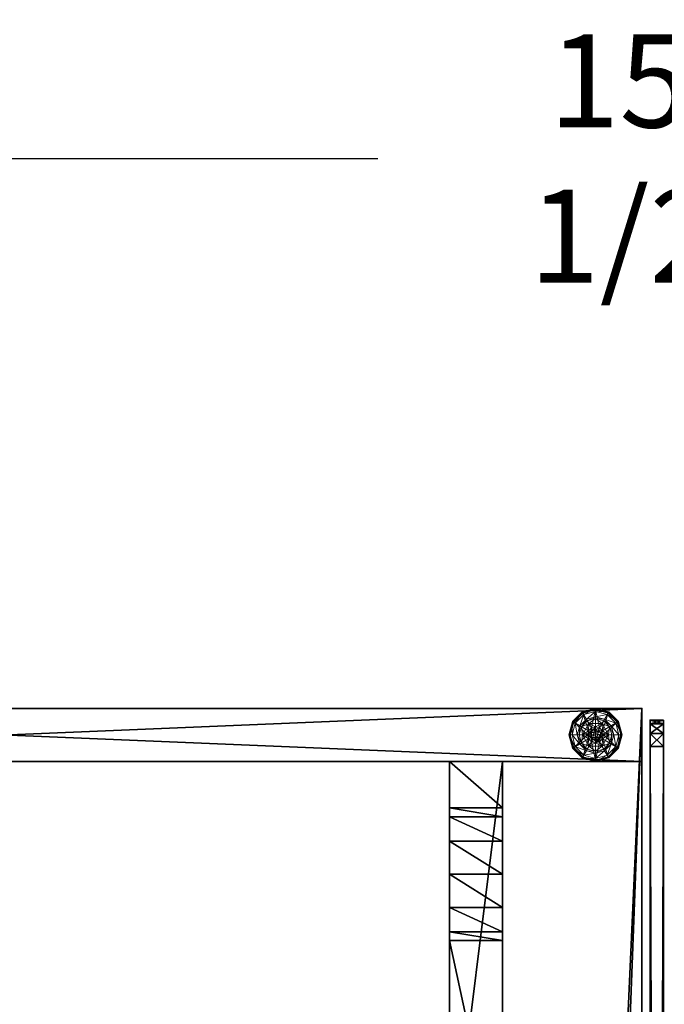
# Model space of a CAD drawing. Extents: x -11 to 158, y -1 to 85.
# Drawn here: x 66 to 78, y 66 to 85 of the extents above; entities that cross this region are included whole.
import ezdxf

# ---------------------------------------------------------------- set-up
doc = ezdxf.new("R2010")
doc.units = 0
doc.header["$LTSCALE"] = 0.3
doc.header["$MEASUREMENT"] = 0
for name, color, linetype in [('A-FURN-ATTRIBUTE-T', 7, 'Continuous'), ('AFURFR-P', 2, 'Continuous'), ('AFUTL-P', 2, 'Continuous'), ('EDGE', 1, 'Continuous'), ('PIETEMENT-V', 2, 'Continuous'), ('PLEXI', 7, 'Continuous'), ('SURFACE-H', 7, 'Continuous')]:
    doc.layers.add(name, color=color, linetype=linetype)
doc.layers.add('COTES PLAN', color=7, linetype='Continuous', lineweight=20, true_color=0x0099cc)
doc.layers.add('QUINCAILLERIE-BLANC', color=4, linetype='Continuous', lineweight=13)
doc.styles.add('[quo] Cotes', font='simplex.shx', dxfattribs={"width": 0.6})
doc.styles.add('LOGIFLEX - Notes', font='ARIALN.TTF', dxfattribs={"height": 0.09375})
doc.dimstyles.new('LOGIFLEX', dxfattribs={"dimscale": 0, "dimtxt": 0.09375, "dimasz": 0.1, "dimexe": 0.1, "dimexo": 0.0625, "dimgap": 0.09, "dimtad": 0, "dimtih": 1, "dimtoh": 1, "dimdec": 4, "dimlfac": -1, "dimzin": 12, "dimdsep": 46, "dimlunit": 5, "dimtxsty": '[quo] Cotes', "dimblk": 'OBLIQUE', "dimcen": 0, "dimdle": 0.078125, "dimclrd": 256, "dimclre": 256, "dimclrt": 256, "dimadec": 0, "dimazin": 2, "dimtfac": 1, "dimtdec": 4, "dimtofl": 0, "dimtmove": 0, "dimatfit": 3, "dimfxl": 0, "dimfrac": 2, "dimtolj": 1, "dimtzin": 0, "dimlwd": 25, "dimlwe": 25, "dimarcsym": 0})

# ---------------------------------------------------------------- blocks, each defined once
blk = doc.blocks.new('3-2472WAVC-MSF')
at = {"layer": 'AFURFR-P'}
blk.add_point((0, 0, 29), dxfattribs=at)
at = {"layer": 'EDGE'}
mesh = blk.add_polyface(dxfattribs=at)
corners = [(43.984, 0, 29), (43.984, 0, 28), (43.269, -0.087, 29), (42, -0.75, 28), (41.406, -1.158, 28), (42, -0.75, 29), (40.731, -1.413, 28), (40.731, -1.413, 29), (40.016, -1.5, 28), (40.016, -1.5, 29), (41.406, -1.158, 29), (31.984, -1.5, 28), (31.984, -1.5, 29), (42.594, -0.342, 28), (42.594, -0.342, 29), (43.269, -0.087, 28), (31.269, -1.413, 29), (30, -0.75, 28), (29.406, -0.342, 28), (30, -0.75, 29), (28.731, -0.087, 28), (28.731, -0.087, 29), (28.016, 0, 28), (28.016, 0, 29), (29.406, -0.342, 29), (0, 0, 28), (0, 0, 29), (30.594, -1.158, 28), (30.594, -1.158, 29), (31.269, -1.413, 28), (72, 0, 28), (72, 0, 29), (72, -24, 28), (72, -24, 29), (0, -24, 28), (0, -24, 29)]
mesh.append_faces([[corners[k] for k in face] for face in [(3, 5, 13, 13), (17, 19, 27, 27)]], dxfattribs={"vtx0": -1, "vtx1": -1, "vtx2": -1})
mesh.append_faces([[corners[k] for k in face] for face in [(0, 1, 2, 2), (6, 7, 4, 4), (6, 8, 7, 7), (10, 5, 4, 4), (8, 11, 9, 9), (13, 14, 15, 15), (2, 15, 14, 14), (12, 11, 16, 16), (20, 21, 18, 18), (20, 22, 21, 21), (24, 19, 18, 18), (22, 25, 23, 23), (27, 28, 29, 29), (16, 29, 28, 28), (30, 1, 31, 31), (32, 30, 33, 33), (34, 32, 35, 35), (25, 34, 26, 26)]], dxfattribs={"vtx1": -1, "vtx2": -1})
mesh.append_faces([[corners[k] for k in face] for face in [(3, 4, 5, 5), (17, 18, 19, 19)]], dxfattribs={"vtx1": -1, "vtx2": -1, "vtx3": -1})
mesh.append_faces([[corners[k] for k in face] for face in [(8, 9, 7, 7), (7, 10, 4, 4), (11, 12, 9, 9), (5, 14, 13, 13), (1, 15, 2, 2), (22, 23, 21, 21), (21, 24, 18, 18), (25, 26, 23, 23), (19, 28, 27, 27), (11, 29, 16, 16), (1, 0, 31, 31), (30, 31, 33, 33), (32, 33, 35, 35), (34, 35, 26, 26)]], dxfattribs={"vtx2": -1, "vtx3": -1})
at = {"layer": 'SURFACE-H'}
mesh = blk.add_polyface(dxfattribs=at)
corners = [(43.269, -0.087, 29), (42.594, -0.342, 29), (43.984, 0, 29), (42, -0.75, 29), (72, 0, 29), (40.731, -1.413, 29), (72, -24, 29), (41.406, -1.158, 29), (40.016, -1.5, 29), (30.594, -1.158, 29), (30, -0.75, 29), (28.016, 0, 29), (0, 0, 29), (31.269, -1.413, 29), (28.731, -0.087, 29), (29.406, -0.342, 29), (0, -24, 29), (31.984, -1.5, 29)]
mesh.append_faces([[corners[k] for k in face] for face in [(4, 5, 6, 6), (5, 4, 7, 7), (2, 7, 4, 4), (9, 12, 13, 13), (13, 16, 17, 17), (6, 17, 16, 16), (15, 11, 10, 10)]], dxfattribs={"vtx0": -1, "vtx1": -1, "vtx2": -1})
mesh.append_faces([[corners[k] for k in face] for face in [(9, 11, 12, 12)]], dxfattribs={"vtx0": -1, "vtx2": -1, "vtx3": -1})
mesh.append_faces([[corners[k] for k in face] for face in [(0, 1, 2, 2), (14, 11, 15, 15)]], dxfattribs={"vtx1": -1, "vtx2": -1})
mesh.append_faces([[corners[k] for k in face] for face in [(1, 3, 2, 2), (3, 7, 2, 2), (5, 8, 6, 6), (9, 10, 11, 11), (12, 16, 13, 13), (8, 17, 6, 6)]], dxfattribs={"vtx1": -1, "vtx2": -1, "vtx3": -1})
mesh = blk.add_polyface(dxfattribs=at)
corners = [(41.406, -1.158, 28), (72, 0, 28), (40.731, -1.413, 28), (43.984, 0, 28), (42, -0.75, 28), (43.269, -0.087, 28), (42.594, -0.342, 28), (31.984, -1.5, 28), (0, -24, 28), (31.269, -1.413, 28), (40.016, -1.5, 28), (72, -24, 28), (28.731, -0.087, 28), (29.406, -0.342, 28), (28.016, 0, 28), (30, -0.75, 28), (30.594, -1.158, 28), (0, 0, 28)]
mesh.append_faces([[corners[k] for k in face] for face in [(0, 1, 2, 2), (1, 0, 3, 3), (7, 8, 9, 9), (8, 10, 11, 11), (2, 11, 10, 10), (14, 16, 17, 17), (9, 17, 16, 16), (6, 3, 4, 4)]], dxfattribs={"vtx0": -1, "vtx1": -1, "vtx2": -1})
mesh.append_faces([[corners[k] for k in face] for face in [(5, 3, 6, 6), (12, 13, 14, 14)]], dxfattribs={"vtx1": -1, "vtx2": -1})
mesh.append_faces([[corners[k] for k in face] for face in [(0, 4, 3, 3), (7, 10, 8, 8), (1, 11, 2, 2), (13, 15, 14, 14), (15, 16, 14, 14), (8, 17, 9, 9)]], dxfattribs={"vtx1": -1, "vtx2": -1, "vtx3": -1})
blk = doc.blocks.new('3-PAT-G-M24')
at = {"layer": 'PIETEMENT-V'}
mesh = blk.add_polyface(dxfattribs=at)
corners = [(1, 0, 28), (1, 0, 0.5), (0, 0, 28), (0, 0, 0.5), (1, -24, 28), (1, -24, 0.5), (0, -24, 28), (0, -24, 0.5)]
mesh.append_faces([[corners[k] for k in face] for face in [(0, 1, 2, 2), (4, 5, 0, 0), (6, 7, 4, 4), (2, 3, 6, 6), (2, 6, 0, 0), (7, 3, 5, 5)]], dxfattribs={"vtx1": -1, "vtx2": -1})
mesh.append_faces([[corners[k] for k in face] for face in [(1, 3, 2, 2), (5, 1, 0, 0), (7, 5, 4, 4), (3, 7, 6, 6), (6, 4, 0, 0), (3, 1, 5, 5)]], dxfattribs={"vtx2": -1, "vtx3": -1})
mesh = blk.add_polyface(dxfattribs=at)
corners = [(4.208, -3.625, 27.375), (4.208, -2.625, 27.375), (3.75, -3.625, 26.917), (4.375, -3.625, 28), (4.375, -2.625, 28), (3.125, -3.625, 26.75), (3.125, -2.625, 26.75), (2.5, -3.625, 26.917), (3.75, -2.625, 26.917), (1.875, -2.625, 28), (1.875, -3.625, 28), (2.042, -2.625, 27.375), (2.042, -3.625, 27.375), (2.5, -2.625, 26.917), (1, -2.625, 28), (1, -2.625, 0.5), (9, -2.625, 0.5), (9, -2.625, 28), (9, -3.625, 28), (9, -3.625, 0.5), (1, -3.625, 0.5), (1, -3.625, 28)]
mesh.append_faces([[corners[k] for k in face] for face in [(14, 11, 15, 15), (1, 16, 8, 8), (8, 15, 6, 6), (18, 0, 19, 19), (5, 20, 2, 2), (2, 19, 0, 0)]], dxfattribs={"vtx0": -1, "vtx1": -1, "vtx2": -1})
mesh.append_faces([[corners[k] for k in face] for face in [(0, 1, 2, 2), (3, 4, 0, 0), (5, 6, 7, 7), (6, 5, 8, 8), (2, 8, 5, 5), (9, 10, 11, 11), (11, 12, 13, 13), (7, 13, 12, 12), (9, 11, 14, 14), (4, 17, 1, 1), (4, 3, 17, 17), (18, 19, 17, 17), (3, 0, 18, 18), (10, 21, 12, 12), (14, 15, 21, 21), (10, 9, 21, 21), (20, 15, 19, 19)]], dxfattribs={"vtx1": -1, "vtx2": -1})
mesh.append_faces([[corners[k] for k in face] for face in [(11, 13, 15, 15), (13, 6, 15, 15), (17, 16, 1, 1), (16, 15, 8, 8), (5, 7, 20, 20), (7, 12, 20, 20), (21, 20, 12, 12), (20, 19, 2, 2)]], dxfattribs={"vtx1": -1, "vtx2": -1, "vtx3": -1})
mesh.append_faces([[corners[k] for k in face] for face in [(4, 1, 0, 0), (1, 8, 2, 2), (10, 12, 11, 11), (6, 13, 7, 7), (3, 18, 17, 17), (19, 16, 17, 17), (15, 20, 21, 21), (9, 14, 21, 21), (15, 16, 19, 19)]], dxfattribs={"vtx2": -1, "vtx3": -1})
at = {"layer": 'QUINCAILLERIE-BLANC'}
mesh = blk.add_polyface(dxfattribs=at)
corners = [(0.287, -0.752, 0.382), (0.287, -0.752, 0.578), (0.5, -0.629, 0.382), (0.5, -0.629, 0.578), (0.424, -0.743, 0.578), (0.5, -0.723, 0.578), (0.346, -0.609, 0.382), (0.234, -0.721, 0.382), (0.5, -0.567, 0.382), (0.25, -0.442, 0.122), (0.28, -0.493, 0.148), (0.5, -0.375, 0.122), (0.118, -0.655, 0.148), (0.203, -0.703, 0.245), (0.328, -0.578, 0.245), (0.5, -0.434, 0.148), (0.059, -0.875, 0.148), (0.067, -0.625, 0.122), (0.5, -0.532, 0.245), (0.25, -0.442, 0.027), (0.5, -0.375, 0.027), (0, -0.875, 0.122), (0.067, -0.625, 0.027), (0.262, -0.464, 0.002), (0.256, -0.453, 0.006), (0.5, -0.4, 0.002), (0.078, -0.631, 0.006), (0.252, -0.445, 0.015), (0.5, -0.387, 0.006), (0.013, -0.875, 0.006), (0.089, -0.637, 0.002), (0, -0.875, 0.027), (0.424, -0.743, 0.002), (0.5, -0.723, 0.002)]
mesh.append_faces([[corners[k] for k in face] for face in [(1, 4, 3, 3), (2, 6, 0, 0), (32, 23, 33, 33), (23, 32, 30, 30)]], dxfattribs={"vtx0": -1, "vtx1": -1, "vtx2": -1})
mesh.append_faces([[corners[k] for k in face] for face in [(10, 13, 14, 14), (6, 18, 14, 14)]], dxfattribs={"vtx0": -1, "vtx2": -1})
mesh.append_faces([[corners[k] for k in face] for face in [(2, 8, 6, 6)]], dxfattribs={"vtx0": -1, "vtx2": -1, "vtx3": -1})
mesh.append_faces([[corners[k] for k in face] for face in [(0, 1, 2, 2), (9, 10, 11, 11), (10, 9, 12, 12), (10, 14, 15, 15), (6, 14, 7, 7), (17, 12, 9, 9), (19, 9, 20, 20), (9, 19, 17, 17), (22, 17, 19, 19), (23, 24, 25, 25), (24, 23, 26, 26), (30, 26, 23, 23)]], dxfattribs={"vtx1": -1, "vtx2": -1})
mesh.append_faces([[corners[k] for k in face] for face in [(4, 5, 3, 3), (6, 7, 0, 0), (23, 25, 33, 33)]], dxfattribs={"vtx1": -1, "vtx2": -1, "vtx3": -1})
mesh.append_faces([[corners[k] for k in face] for face in [(24, 26, 27, 27), (24, 27, 28, 28), (19, 27, 22, 22), (27, 19, 28, 28), (19, 20, 28, 28), (31, 22, 26, 26), (26, 22, 27, 27)]], dxfattribs={"vtx2": -1})
mesh.append_faces([[corners[k] for k in face] for face in [(1, 3, 2, 2), (10, 12, 13, 13), (10, 15, 11, 11), (16, 12, 17, 17), (6, 8, 18, 18), (14, 13, 7, 7), (14, 18, 15, 15), (21, 17, 22, 22), (9, 11, 20, 20), (24, 28, 25, 25), (29, 26, 30, 30)]], dxfattribs={"vtx2": -1, "vtx3": -1})
mesh = blk.add_polyface(dxfattribs=at)
corners = [(0.5, -0.629, 0.382), (0.5, -0.629, 0.578), (0.713, -0.752, 0.382), (0.576, -0.743, 0.578), (0.713, -0.752, 0.578), (0.5, -0.723, 0.578), (0.576, -0.743, 2.037), (0.632, -0.799, 0.578), (0.5, -0.723, 2.037), (0.632, -0.799, 2.037), (0.654, -0.609, 0.382), (0.5, -0.567, 0.382), (0.72, -0.493, 0.148), (0.75, -0.442, 0.122), (0.5, -0.434, 0.148), (0.5, -0.532, 0.245), (0.672, -0.578, 0.245), (0.5, -0.375, 0.122), (0.75, -0.442, 0.027), (0.5, -0.375, 0.027), (0.744, -0.453, 0.006), (0.738, -0.464, 0.002), (0.5, -0.387, 0.006), (0.5, -0.4, 0.002), (0.5, -0.723, 0.002), (0.576, -0.743, 0.002), (0.576, -0.743, 0.122), (0.632, -0.799, 0.122), (0.632, -0.799, 0.002), (0.5, -0.723, 0.122), (0.424, -0.743, 0.122), (0.652, -0.875, 0.122), (0.589, -0.926, 2.087), (0.603, -0.875, 2.087), (0.589, -0.824, 2.087), (0.449, -0.964, 2.087), (0.5, -0.978, 2.087), (0.5, -0.772, 2.087), (0.551, -0.786, 2.087), (0.652, -0.875, 2.037), (0.449, -0.786, 2.087)]
mesh.append_faces([[corners[k] for k in face] for face in [(1, 3, 4, 4), (2, 10, 0, 0), (24, 21, 25, 25), (21, 24, 23, 23), (26, 31, 29, 29), (37, 36, 38, 38)]], dxfattribs={"vtx0": -1, "vtx1": -1, "vtx2": -1})
mesh.append_faces([[corners[k] for k in face] for face in [(0, 1, 2, 2), (3, 6, 7, 7), (6, 3, 8, 8), (5, 8, 3, 3), (12, 13, 14, 14), (10, 16, 11, 11), (17, 14, 13, 13), (13, 18, 17, 17), (19, 17, 18, 18), (20, 21, 22, 22), (18, 20, 19, 19), (23, 22, 21, 21), (22, 19, 20, 20), (26, 25, 27, 27), (25, 26, 24, 24), (29, 24, 26, 26), (27, 31, 26, 26), (33, 39, 34, 34), (6, 38, 9, 9), (38, 6, 37, 37), (9, 34, 39, 39), (8, 37, 6, 6)]], dxfattribs={"vtx1": -1, "vtx2": -1})
mesh.append_faces([[corners[k] for k in face] for face in [(5, 3, 1, 1), (10, 11, 0, 0), (30, 29, 31, 31), (35, 36, 37, 37)]], dxfattribs={"vtx1": -1, "vtx2": -1, "vtx3": -1})
mesh.append_faces([[corners[k] for k in face] for face in [(6, 9, 7, 7), (12, 14, 15, 15), (16, 15, 11, 11), (25, 28, 27, 27), (32, 33, 34, 34), (38, 34, 9, 9), (40, 37, 8, 8)]], dxfattribs={"vtx2": -1, "vtx3": -1})
mesh = blk.add_polyface(dxfattribs=at)
corners = [(0.5, -0.629, 0.578), (0.713, -0.752, 0.578), (0.713, -0.752, 0.382), (0.576, -0.743, 0.578), (0.632, -0.799, 0.578), (0.652, -0.875, 0.578), (0.713, -0.998, 0.382), (0.652, -0.875, 2.037), (0.632, -0.799, 2.037), (0.808, -0.875, 0.382), (0.766, -0.721, 0.382), (0.654, -0.609, 0.382), (0.75, -0.442, 0.122), (0.72, -0.493, 0.148), (0.933, -0.625, 0.122), (0.941, -0.875, 0.148), (1, -0.875, 0.122), (0.882, -0.655, 0.148), (0.797, -0.703, 0.245), (0.843, -0.875, 0.245), (0.5, -0.532, 0.245), (0.672, -0.578, 0.245), (1, -0.875, 0.027), (0.75, -0.442, 0.027), (0.933, -0.625, 0.027), (0.738, -0.464, 0.002), (0.744, -0.453, 0.006), (0.911, -0.637, 0.002), (0.988, -0.875, 0.006), (0.975, -0.875, 0.002), (0.922, -0.631, 0.006), (0.652, -0.875, 0.002), (0.632, -0.799, 0.002), (0.576, -0.743, 0.002), (0.652, -0.875, 0.122), (0.632, -0.799, 0.122)]
mesh.append_faces([[corners[k] for k in face] for face in [(6, 9, 2, 2), (29, 32, 27, 27), (33, 27, 32, 32)]], dxfattribs={"vtx0": -1, "vtx1": -1, "vtx2": -1})
mesh.append_faces([[corners[k] for k in face] for face in [(15, 18, 19, 19), (13, 20, 21, 21), (11, 18, 21, 21)]], dxfattribs={"vtx0": -1, "vtx2": -1})
mesh.append_faces([[corners[k] for k in face] for face in [(2, 1, 6, 6), (7, 5, 8, 8), (4, 8, 5, 5), (12, 13, 14, 14), (15, 16, 17, 17), (13, 21, 17, 17), (9, 19, 10, 10), (14, 17, 16, 16), (16, 22, 14, 14), (23, 12, 24, 24), (24, 14, 22, 22), (25, 26, 27, 27), (28, 29, 30, 30), (26, 23, 30, 30), (22, 28, 24, 24), (27, 30, 29, 29), (30, 24, 28, 28), (31, 34, 32, 32), (35, 32, 34, 34)]], dxfattribs={"vtx1": -1, "vtx2": -1})
mesh.append_faces([[corners[k] for k in face] for face in [(3, 4, 1, 1), (4, 5, 1, 1), (9, 10, 2, 2), (10, 11, 2, 2), (31, 32, 29, 29), (25, 27, 33, 33)]], dxfattribs={"vtx1": -1, "vtx2": -1, "vtx3": -1})
mesh.append_faces([[corners[k] for k in face] for face in [(0, 1, 2, 2), (15, 17, 18, 18), (13, 17, 14, 14), (11, 10, 18, 18), (19, 18, 10, 10), (21, 18, 17, 17), (12, 14, 24, 24), (26, 30, 27, 27), (23, 24, 30, 30)]], dxfattribs={"vtx2": -1, "vtx3": -1})
mesh = blk.add_polyface(dxfattribs=at)
corners = [(0.287, -0.998, 0.578), (0.287, -0.752, 0.578), (0.287, -0.752, 0.382), (0.347, -0.875, 0.578), (0.368, -0.799, 0.578), (0.424, -0.743, 0.578), (0.424, -0.743, 2.037), (0.5, -0.723, 0.578), (0.368, -0.799, 2.037), (0.347, -0.875, 2.037), (0.5, -0.723, 2.037), (0.234, -0.721, 0.382), (0.192, -0.875, 0.382), (0, -0.875, 0.122), (0.059, -0.875, 0.148), (0.067, -0.625, 0.122), (0.157, -0.875, 0.245), (0.118, -0.655, 0.148), (0.203, -0.703, 0.245), (0, -0.875, 0.027), (0.067, -0.625, 0.027), (0.025, -0.875, 0.002), (0.013, -0.875, 0.006), (0.089, -0.637, 0.002), (0.003, -0.875, 0.015), (0.078, -0.631, 0.006), (0.347, -0.875, 0.002), (0.368, -0.799, 0.002), (0.424, -0.743, 0.002), (0.424, -0.743, 0.122), (0.5, -0.723, 0.122), (0.347, -0.875, 0.122), (0.368, -0.799, 0.122), (0.5, -0.723, 0.002), (0.652, -0.875, 0.122), (0.449, -0.786, 2.087), (0.449, -0.964, 2.087), (0.5, -0.772, 2.087), (0.398, -0.875, 2.087), (0.411, -0.926, 2.087), (0.411, -0.824, 2.087)]
mesh.append_faces([[corners[k] for k in face] for face in [(0, 3, 1, 1), (26, 21, 27, 27), (27, 23, 28, 28), (29, 34, 32, 32), (32, 34, 31, 31), (35, 36, 37, 37), (40, 39, 35, 35)]], dxfattribs={"vtx0": -1, "vtx1": -1, "vtx2": -1})
mesh.append_faces([[corners[k] for k in face] for face in [(12, 18, 16, 16)]], dxfattribs={"vtx0": -1, "vtx2": -1})
mesh.append_faces([[corners[k] for k in face] for face in [(5, 6, 7, 7), (6, 5, 8, 8), (3, 9, 4, 4), (4, 8, 5, 5), (13, 14, 15, 15), (14, 16, 17, 17), (19, 13, 20, 20), (21, 22, 23, 23), (29, 28, 30, 30), (28, 29, 27, 27), (31, 26, 32, 32), (32, 27, 29, 29), (38, 39, 40, 40), (6, 35, 10, 10), (35, 6, 40, 40), (9, 38, 8, 8), (8, 40, 6, 6)]], dxfattribs={"vtx1": -1, "vtx2": -1})
mesh.append_faces([[corners[k] for k in face] for face in [(3, 4, 1, 1), (4, 5, 1, 1), (11, 12, 2, 2), (21, 23, 27, 27)]], dxfattribs={"vtx1": -1, "vtx2": -1, "vtx3": -1})
mesh.append_faces([[corners[k] for k in face] for face in [(22, 24, 25, 25), (24, 19, 25, 25)]], dxfattribs={"vtx2": -1})
mesh.append_faces([[corners[k] for k in face] for face in [(0, 1, 2, 2), (9, 8, 4, 4), (6, 10, 7, 7), (12, 11, 18, 18), (16, 18, 17, 17), (26, 27, 32, 32), (28, 33, 30, 30), (38, 40, 8, 8)]], dxfattribs={"vtx2": -1, "vtx3": -1})
mesh = blk.add_polyface(dxfattribs=at)
corners = [(0.287, -0.998, 0.382), (0.287, -0.998, 0.578), (0.287, -0.752, 0.382), (0.424, -1.007, 0.578), (0.368, -0.951, 0.578), (0.347, -0.875, 0.578), (0.5, -1.121, 0.578), (0.347, -0.875, 2.037), (0.368, -0.951, 2.037), (0.192, -0.875, 0.382), (0.234, -1.029, 0.382), (0.346, -1.141, 0.382), (0.25, -1.308, 0.122), (0.28, -1.257, 0.148), (0.067, -1.125, 0.122), (0.059, -0.875, 0.148), (0, -0.875, 0.122), (0.118, -1.095, 0.148), (0.203, -1.047, 0.245), (0.157, -0.875, 0.245), (0.328, -1.172, 0.245), (0, -0.875, 0.027), (0.25, -1.308, 0.027), (0.067, -1.125, 0.027), (0.262, -1.286, 0.002), (0.256, -1.297, 0.006), (0.089, -1.112, 0.002), (0.013, -0.875, 0.006), (0.025, -0.875, 0.002), (0.078, -1.119, 0.006), (0.07, -1.123, 0.015), (0.003, -0.875, 0.015), (0.347, -0.875, 0.002), (0.368, -0.951, 0.002), (0.424, -1.007, 0.002)]
mesh.append_faces([[corners[k] for k in face] for face in [(2, 9, 0, 0), (28, 33, 26, 26), (34, 26, 33, 33)]], dxfattribs={"vtx0": -1, "vtx1": -1, "vtx2": -1})
mesh.append_faces([[corners[k] for k in face] for face in [(15, 18, 19, 19), (11, 18, 20, 20), (27, 30, 31, 31)]], dxfattribs={"vtx0": -1, "vtx2": -1})
mesh.append_faces([[corners[k] for k in face] for face in [(0, 1, 2, 2), (7, 5, 8, 8), (12, 13, 14, 14), (15, 16, 17, 17), (13, 20, 17, 17), (9, 19, 10, 10), (14, 17, 16, 16), (16, 21, 14, 14), (22, 12, 23, 23), (23, 14, 21, 21), (24, 25, 26, 26), (27, 28, 29, 29), (21, 31, 23, 23), (26, 29, 28, 28), (30, 23, 31, 31)]], dxfattribs={"vtx1": -1, "vtx2": -1})
mesh.append_faces([[corners[k] for k in face] for face in [(3, 4, 1, 1), (4, 5, 1, 1), (9, 10, 0, 0), (10, 11, 0, 0), (32, 33, 28, 28), (24, 26, 34, 34)]], dxfattribs={"vtx1": -1, "vtx2": -1, "vtx3": -1})
mesh.append_faces([[corners[k] for k in face] for face in [(25, 22, 30, 30), (25, 30, 29, 29), (22, 23, 30, 30)]], dxfattribs={"vtx2": -1})
mesh.append_faces([[corners[k] for k in face] for face in [(6, 1, 0, 0), (15, 17, 18, 18), (13, 17, 14, 14), (11, 10, 18, 18), (19, 18, 10, 10), (20, 18, 17, 17), (12, 14, 23, 23), (27, 29, 30, 30), (25, 29, 26, 26)]], dxfattribs={"vtx2": -1, "vtx3": -1})
mesh = blk.add_polyface(dxfattribs=at)
corners = [(0.5, -1.121, 0.578), (0.424, -1.007, 0.578), (0.287, -0.998, 0.578), (0.5, -1.028, 0.578), (0.5, -1.121, 0.382), (0.287, -0.998, 0.382), (0.424, -1.007, 2.037), (0.368, -0.951, 0.578), (0.5, -1.028, 2.037), (0.368, -0.951, 2.037), (0.347, -0.875, 0.578), (0.346, -1.141, 0.382), (0.5, -1.183, 0.382), (0.28, -1.257, 0.148), (0.25, -1.308, 0.122), (0.5, -1.316, 0.148), (0.5, -1.218, 0.245), (0.328, -1.172, 0.245), (0.5, -1.375, 0.122), (0.25, -1.308, 0.027), (0.5, -1.375, 0.027), (0.256, -1.297, 0.006), (0.262, -1.286, 0.002), (0.5, -1.362, 0.006), (0.5, -1.35, 0.002), (0.5, -1.028, 0.002), (0.424, -1.007, 0.002), (0.347, -0.875, 0.002), (0.347, -0.875, 0.122), (0.368, -0.951, 0.002), (0.424, -1.007, 0.122), (0.368, -0.951, 0.122), (0.5, -1.028, 0.122), (0.576, -1.007, 0.122), (0.632, -0.951, 0.122), (0.449, -0.964, 2.087), (0.449, -0.786, 2.087), (0.411, -0.926, 2.087), (0.398, -0.875, 2.087), (0.347, -0.875, 2.037), (0.5, -0.978, 2.087), (0.551, -0.964, 2.087)]
mesh.append_faces([[corners[k] for k in face] for face in [(0, 1, 2, 2), (5, 11, 4, 4), (25, 22, 26, 26), (35, 36, 37, 37)]], dxfattribs={"vtx0": -1, "vtx1": -1, "vtx2": -1})
mesh.append_faces([[corners[k] for k in face] for face in [(13, 16, 17, 17)]], dxfattribs={"vtx0": -1, "vtx2": -1})
mesh.append_faces([[corners[k] for k in face] for face in [(0, 3, 1, 1)]], dxfattribs={"vtx0": -1, "vtx2": -1, "vtx3": -1})
mesh.append_faces([[corners[k] for k in face] for face in [(4, 0, 5, 5), (1, 6, 7, 7), (6, 1, 8, 8), (3, 8, 1, 1), (7, 9, 10, 10), (13, 14, 15, 15), (11, 17, 12, 12), (18, 15, 14, 14), (14, 19, 18, 18), (20, 18, 19, 19), (21, 22, 23, 23), (19, 21, 20, 20), (24, 23, 22, 22), (23, 20, 21, 21), (27, 28, 29, 29), (30, 26, 31, 31), (26, 30, 25, 25), (32, 25, 30, 30), (31, 29, 28, 28), (38, 39, 37, 37), (6, 35, 9, 9), (35, 6, 40, 40), (8, 40, 6, 6), (9, 37, 39, 39)]], dxfattribs={"vtx1": -1, "vtx2": -1})
mesh.append_faces([[corners[k] for k in face] for face in [(11, 12, 4, 4), (24, 22, 25, 25), (30, 31, 33, 33), (31, 28, 34, 34)]], dxfattribs={"vtx1": -1, "vtx2": -1, "vtx3": -1})
mesh.append_faces([[corners[k] for k in face] for face in [(6, 9, 7, 7), (13, 15, 16, 16), (17, 16, 12, 12), (26, 29, 31, 31), (41, 40, 8, 8), (35, 37, 9, 9)]], dxfattribs={"vtx2": -1, "vtx3": -1})
mesh = blk.add_polyface(dxfattribs=at)
corners = [(0.713, -0.752, 0.578), (0.652, -0.875, 0.578), (0.713, -0.998, 0.578), (0.632, -0.951, 0.578), (0.576, -1.007, 0.578), (0.713, -0.998, 0.382), (0.576, -1.007, 2.037), (0.5, -1.028, 0.578), (0.632, -0.951, 2.037), (0.652, -0.875, 2.037), (0.5, -1.028, 2.037), (0.654, -1.141, 0.382), (0.766, -1.029, 0.382), (0.808, -0.875, 0.382), (1, -0.875, 0.122), (0.941, -0.875, 0.148), (0.933, -1.125, 0.122), (0.843, -0.875, 0.245), (0.882, -1.095, 0.148), (0.797, -1.047, 0.245), (1, -0.875, 0.027), (0.933, -1.125, 0.027), (0.975, -0.875, 0.002), (0.988, -0.875, 0.006), (0.911, -1.112, 0.002), (0.922, -1.119, 0.006), (0.652, -0.875, 0.002), (0.632, -0.951, 0.002), (0.576, -1.007, 0.002), (0.576, -1.007, 0.122), (0.5, -1.028, 0.122), (0.652, -0.875, 0.122), (0.632, -0.951, 0.122), (0.5, -1.028, 0.002), (0.368, -0.951, 0.122), (0.424, -1.007, 0.122), (0.347, -0.875, 0.122), (0.589, -0.926, 2.087), (0.589, -0.824, 2.087), (0.551, -0.964, 2.087), (0.551, -0.786, 2.087), (0.5, -0.978, 2.087), (0.603, -0.875, 2.087)]
mesh.append_faces([[corners[k] for k in face] for face in [(0, 1, 2, 2), (26, 22, 27, 27), (27, 24, 28, 28), (29, 34, 32, 32), (32, 36, 31, 31), (37, 38, 39, 39), (39, 40, 41, 41)]], dxfattribs={"vtx0": -1, "vtx1": -1, "vtx2": -1})
mesh.append_faces([[corners[k] for k in face] for face in [(13, 19, 17, 17)]], dxfattribs={"vtx0": -1, "vtx2": -1})
mesh.append_faces([[corners[k] for k in face] for face in [(4, 6, 7, 7), (6, 4, 8, 8), (1, 9, 3, 3), (3, 8, 4, 4), (14, 15, 16, 16), (15, 17, 18, 18), (20, 14, 21, 21), (22, 23, 24, 24), (23, 20, 25, 25), (29, 28, 30, 30), (28, 29, 27, 27), (31, 26, 32, 32), (32, 27, 29, 29), (30, 35, 29, 29), (6, 39, 10, 10), (39, 6, 37, 37), (9, 42, 8, 8), (8, 37, 6, 6)]], dxfattribs={"vtx1": -1, "vtx2": -1})
mesh.append_faces([[corners[k] for k in face] for face in [(1, 3, 2, 2), (3, 4, 2, 2), (11, 12, 5, 5), (12, 13, 5, 5), (22, 24, 27, 27), (38, 40, 39, 39)]], dxfattribs={"vtx1": -1, "vtx2": -1, "vtx3": -1})
mesh.append_faces([[corners[k] for k in face] for face in [(0, 2, 5, 5), (9, 8, 3, 3), (6, 10, 7, 7), (13, 12, 19, 19), (17, 19, 18, 18), (26, 27, 32, 32), (28, 33, 30, 30), (42, 37, 8, 8)]], dxfattribs={"vtx2": -1, "vtx3": -1})
mesh = blk.add_polyface(dxfattribs=at)
corners = [(0.713, -0.998, 0.578), (0.576, -1.007, 0.578), (0.5, -1.121, 0.578), (0.5, -1.028, 0.578), (0.713, -0.998, 0.382), (0.5, -1.121, 0.382), (0.654, -1.141, 0.382), (0.5, -1.183, 0.382), (0.75, -1.308, 0.122), (0.72, -1.257, 0.148), (0.5, -1.375, 0.122), (0.882, -1.095, 0.148), (0.797, -1.047, 0.245), (0.672, -1.172, 0.245), (0.5, -1.316, 0.148), (0.941, -0.875, 0.148), (0.933, -1.125, 0.122), (0.5, -1.218, 0.245), (0.766, -1.029, 0.382), (0.75, -1.308, 0.027), (0.5, -1.375, 0.027), (1, -0.875, 0.122), (0.933, -1.125, 0.027), (0.738, -1.286, 0.002), (0.744, -1.297, 0.006), (0.5, -1.35, 0.002), (0.922, -1.119, 0.006), (0.748, -1.305, 0.015), (0.5, -1.362, 0.006), (0.988, -0.875, 0.006), (0.911, -1.112, 0.002), (1, -0.875, 0.027), (0.576, -1.007, 0.002), (0.5, -1.028, 0.002)]
mesh.append_faces([[corners[k] for k in face] for face in [(0, 1, 2, 2), (5, 6, 4, 4), (32, 23, 33, 33), (23, 32, 30, 30)]], dxfattribs={"vtx0": -1, "vtx1": -1, "vtx2": -1})
mesh.append_faces([[corners[k] for k in face] for face in [(9, 12, 13, 13), (6, 17, 13, 13)]], dxfattribs={"vtx0": -1, "vtx2": -1})
mesh.append_faces([[corners[k] for k in face] for face in [(4, 0, 5, 5), (8, 9, 10, 10), (9, 8, 11, 11), (9, 13, 14, 14), (6, 13, 18, 18), (16, 11, 8, 8), (19, 8, 20, 20), (8, 19, 16, 16), (22, 16, 19, 19), (23, 24, 25, 25), (24, 23, 26, 26), (30, 26, 23, 23)]], dxfattribs={"vtx1": -1, "vtx2": -1})
mesh.append_faces([[corners[k] for k in face] for face in [(1, 3, 2, 2), (7, 6, 5, 5), (23, 25, 33, 33)]], dxfattribs={"vtx1": -1, "vtx2": -1, "vtx3": -1})
mesh.append_faces([[corners[k] for k in face] for face in [(24, 26, 27, 27), (24, 27, 28, 28), (19, 27, 22, 22), (27, 19, 28, 28), (26, 22, 27, 27), (19, 20, 28, 28)]], dxfattribs={"vtx2": -1})
mesh.append_faces([[corners[k] for k in face] for face in [(0, 2, 5, 5), (9, 11, 12, 12), (9, 14, 10, 10), (15, 11, 16, 16), (6, 7, 17, 17), (13, 12, 18, 18), (13, 17, 14, 14), (21, 16, 22, 22), (8, 10, 20, 20), (24, 28, 25, 25), (29, 26, 30, 30), (31, 22, 26, 26)]], dxfattribs={"vtx2": -1, "vtx3": -1})
blk = doc.blocks.new('LV2472MSF_THREEDVIEW_MGR_____CONNECTIVITY_____No_____E_____No_____GROMMET_____NGR_____LAYER_____B3_____MGR_____No_____QI_____No_____WAVC_____Wav')
blk.add_blockref('3-PAT-G-M24', (0, 0))
blk = doc.blocks.new('LV2472MSF_THREEDVIEW_G_____CONNECTIVITY_____No_____E_____No_____GROMMET_____NGR_____LAYER_____B3_____MGR_____No_____QI_____No_____WAVC_____Wav')
blk.add_blockref('LV2472MSF_THREEDVIEW_MGR_____CONNECTIVITY_____No_____E_____No_____GROMMET_____NGR_____LAYER_____B3_____MGR_____No_____QI_____No_____WAVC_____Wav', (0, 0))
blk = doc.blocks.new('LV2472MSF_THREEDVIEW_LAYER_____CONNECTIVITY_____No_____E_____No_____GROMMET_____NGR_____LAYER_____B3_____MGR_____No_____QI_____No_____WAVC_____Wav')
blk.add_blockref('LV2472MSF_THREEDVIEW_G_____CONNECTIVITY_____No_____E_____No_____GROMMET_____NGR_____LAYER_____B3_____MGR_____No_____QI_____No_____WAVC_____Wav', (0, 0))
blk = doc.blocks.new('LV2472MSF_THREEDVIEW_E_____CONNECTIVITY_____No_____E_____No_____GROMMET_____NGR_____LAYER_____B3_____MGR_____No_____QI_____No_____WAVC_____Wav')
for name in ['3-2472WAVC-MSF', 'LV2472MSF_THREEDVIEW_LAYER_____CONNECTIVITY_____No_____E_____No_____GROMMET_____NGR_____LAYER_____B3_____MGR_____No_____QI_____No_____WAVC_____Wav']:
    blk.add_blockref(name, (0, 0))
blk = doc.blocks.new('3_LV2472MSF_____XI_____XO_____CONNECTIVITY_____No_____E_____No_____GROMMET_____NGR_____LAYER_____B3_____MGR_____No_____QI_____No_____WAVC_____Wav')
blk.add_blockref('LV2472MSF_THREEDVIEW_E_____CONNECTIVITY_____No_____E_____No_____GROMMET_____NGR_____LAYER_____B3_____MGR_____No_____QI_____No_____WAVC_____Wav', (0, 0))
at = {"layer": 'A-FURN-ATTRIBUTE-T', "style": 'LOGIFLEX - Notes'}
blk.add_attdef('CAPTG', (0, 1), '', height=2.5, dxfattribs=at)
at = {"layer": 'A-FURN-ATTRIBUTE-T', "style": 'LOGIFLEX - Notes', "flags": 1}
for tag in ['CAPPN', 'CAPMG', 'CAPMC', 'CAPQT', 'CAPDH']:
    blk.add_attdef(tag, (0, 0), '', height=0.001, dxfattribs=at)
blk = doc.blocks.new('3_LV1572UASC1')
at = {"layer": 'AFUTL-P'}
for p in [(71.5, 0, 29.125), (71.5, 0, 44.125)]:
    blk.add_point(p, dxfattribs=at)
at = {"layer": 'A-FURN-ATTRIBUTE-T', "style": 'LOGIFLEX - Notes', "flags": 1}
for tag, height in [('CAPTG', 2.5), ('CAPPN', 0.001), ('CAPMG', 0.001), ('CAPMC', 0.001), ('CAPQT', 0.001), ('CAPDH', 0.001), ('CAPGC', 0.001)]:
    blk.add_attdef(tag, (0, 0), '', height=height, dxfattribs=at)
at = {"layer": 'PLEXI'}
mesh = blk.add_polyface(dxfattribs=at)
corners = [(0, 0, 43.625), (0.067, -0.25, 43.875), (0.067, 0, 43.875), (0, -0.25, 43.625), (0.5, 0, 44.125), (0.25, 0, 44.058), (0.5, -0.25, 44.125), (0.25, -0.25, 44.058), (0, 0, 29.625), (0, -0.25, 29.625), (0.067, 0, 29.375), (0.067, -0.25, 29.375), (0.5, -0.25, 29.125), (0.25, -0.25, 29.192), (0.5, 0, 29.125), (0.25, 0, 29.192), (71, -0.25, 44.125), (71, 0, 44.125), (71, -0.25, 29.125), (71.25, -0.25, 29.192), (71.433, -0.25, 29.375), (71.5, -0.25, 29.625), (71.5, -0.25, 43.625), (71.433, -0.25, 43.875), (71.25, -0.25, 44.058), (71.5, 0, 43.625), (71.433, 0, 43.875), (71.25, 0, 44.058), (71.5, 0, 29.625), (71, 0, 29.125), (71.25, 0, 29.192), (71.433, 0, 29.375)]
mesh.append_faces([[corners[k] for k in face] for face in [(18, 9, 12, 12), (22, 3, 21, 21), (23, 16, 22, 22), (17, 0, 4, 4), (28, 8, 25, 25), (31, 29, 28, 28)]], dxfattribs={"vtx0": -1, "vtx1": -1, "vtx2": -1})
mesh.append_faces([[corners[k] for k in face] for face in [(9, 18, 21, 21), (3, 22, 6, 6), (28, 14, 8, 8), (25, 0, 17, 17)]], dxfattribs={"vtx0": -1, "vtx1": -1, "vtx2": -1, "vtx3": -1})
mesh.append_faces([[corners[k] for k in face] for face in [(0, 1, 2, 2), (6, 5, 7, 7), (2, 7, 5, 5), (9, 10, 11, 11), (14, 13, 15, 15), (11, 15, 13, 13), (22, 26, 23, 23), (17, 24, 27, 27), (27, 23, 26, 26), (18, 30, 19, 19), (28, 20, 31, 31), (31, 19, 30, 30)]], dxfattribs={"vtx0": -1, "vtx2": -1})
mesh.append_faces([[corners[k] for k in face] for face in [(4, 5, 6, 6), (1, 7, 2, 2), (0, 8, 3, 3), (12, 13, 14, 14), (10, 15, 11, 11), (6, 16, 4, 4), (19, 20, 18, 18), (7, 1, 6, 6), (25, 26, 22, 22), (24, 23, 27, 27), (28, 25, 21, 21), (29, 30, 18, 18), (20, 19, 31, 31), (14, 29, 12, 12), (27, 26, 17, 17), (15, 10, 14, 14)]], dxfattribs={"vtx1": -1, "vtx2": -1})
mesh.append_faces([[corners[k] for k in face] for face in [(20, 21, 18, 18), (16, 6, 22, 22), (1, 3, 6, 6), (3, 9, 21, 21), (9, 11, 12, 12), (26, 25, 17, 17), (29, 14, 28, 28), (10, 8, 14, 14), (8, 0, 25, 25), (0, 2, 4, 4)]], dxfattribs={"vtx1": -1, "vtx2": -1, "vtx3": -1})
mesh.append_faces([[corners[k] for k in face] for face in [(0, 3, 1, 1), (8, 9, 3, 3), (9, 8, 10, 10), (16, 17, 4, 4), (23, 24, 16, 16), (11, 13, 12, 12), (17, 16, 24, 24), (25, 22, 21, 21), (28, 21, 20, 20), (29, 18, 12, 12), (31, 30, 29, 29), (2, 5, 4, 4)]], dxfattribs={"vtx2": -1, "vtx3": -1})
blk = doc.blocks.new('_Oblique')
at = {"color": 0, "linetype": 'ByBlock', "lineweight": -2}
blk.add_line((-0.5, -0.5), (0.5, 0.5), dxfattribs=at)
blk = doc.blocks.new('*D39')
at = {"layer": 'COTES PLAN', "color": 250, "linetype": 'ByBlock', "lineweight": 25, "transparency": 16777216}
for p, q in [((-0.02, 73.169), (-0.02, 84.231)), ((156.5, 73.152), (156.5, 84.231)), ((-1.482, 82.36), (73.024, 82.36)), ((157.961, 82.36), (83.456, 82.36))]:
    blk.add_line(p, q, dxfattribs=at)
at = {"layer": 'Defpoints', "color": 0, "transparency": 16777216}
for p in [(156.5, 82.36), (-0.02, 72, 29), (156.5, 71.983, 29)]:
    blk.add_point(p, dxfattribs=at)
at = {"layer": 'COTES PLAN', "color": 250, "lineweight": 25, "transparency": 16777216, "xscale": 1.870578575676851, "yscale": 1.870578575676851, "zscale": 1.870578575676851, "rotation": 180}
blk.add_blockref('_Oblique', (-0.02, 82.36), dxfattribs=at)
at = {"layer": 'COTES PLAN', "color": 250, "lineweight": 25, "transparency": 16777216, "xscale": 1.870578575676851, "yscale": 1.870578575676851, "zscale": 1.870578575676851}
blk.add_blockref('_Oblique', (156.5, 82.36), dxfattribs=at)
at = {"layer": 'COTES PLAN', "color": 250, "transparency": 16777216, "insert": (78.24, 82.36), "char_height": 1.75367, "attachment_point": 5, "style": '[quo] Cotes'}
blk.add_mtext('\\A1;156 1/2"', dxfattribs=at)

msp = doc.modelspace()

# ---------------------------------------------------------------- block references
for name, p, rotation in [('3_LV2472MSF_____XI_____XO_____CONNECTIVITY_____No_____E_____No_____GROMMET_____NGR_____LAYER_____B3_____MGR_____No_____QI_____No_____WAVC_____Wav', (78, 72), 270), ('3_LV1572UASC1', (78.15625, 0.279), 89.99999999999999)]:
    msp.add_blockref(name, p, dxfattribs=dict(rotation=rotation))

# ---------------------------------------------------------------- dimensions: what is measured, and where the dimension line sits
at = {"layer": 'COTES PLAN', "color": 250}
dim = msp.add_linear_dim(base=(156.5, 82.3602), p1=(-0.02026, 72, 29), p2=(156.5, 71.98335, 29), dimstyle='LOGIFLEX', override={"dimscale": 18.705786, "dimpost": '"', "dimclrd": 250, "dimclre": 250, "dimclrt": 250, "dimarcsym": 1}, dxfattribs=at)
dim.commit()
dim.dimension.update_dxf_attribs({"geometry": '*D39', "text_midpoint": (78.23987, 82.3602)})

doc.saveas('drawing.dxf')
